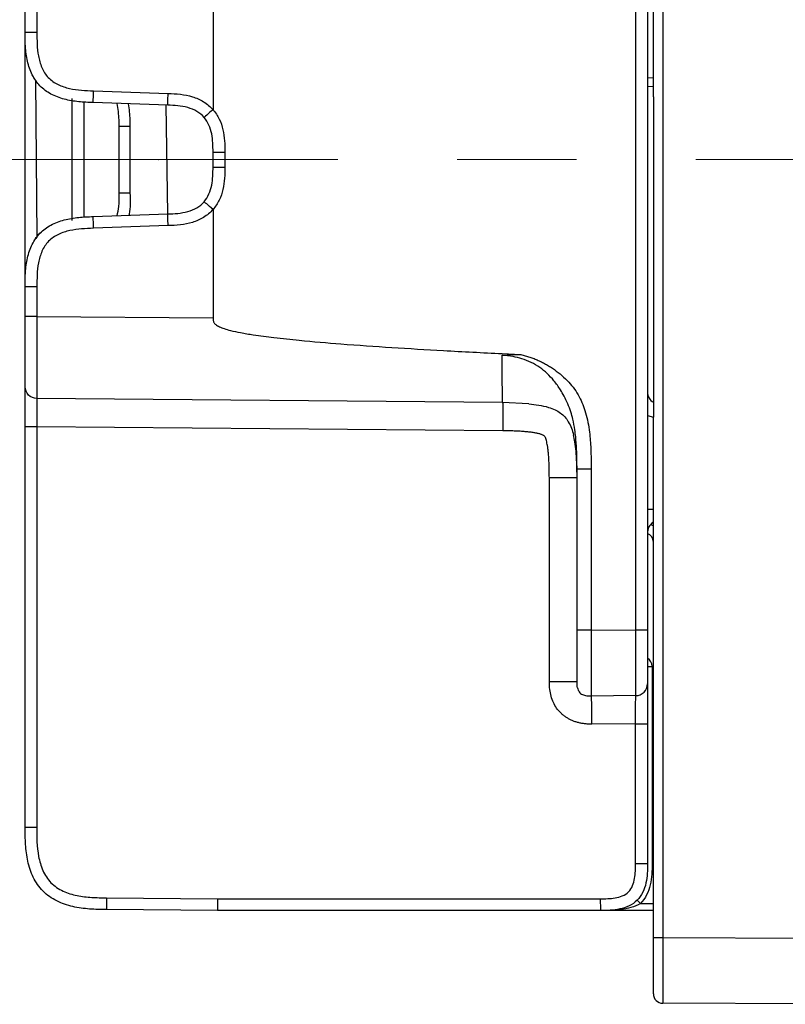
# Model space of a CAD drawing. Units: millimetres. Extents: x 17 to 410, y 7 to 290.
# Drawn here: x 223 to 239, y 117 to 138 of the extents above; entities that cross this region are included whole.
import ezdxf

# ---------------------------------------------------------------- set-up
doc = ezdxf.new("R2010")
doc.units = ezdxf.units.MM
doc.header["$PDSIZE"] = -1
doc.linetypes.add('CENTERX2', pattern=[20.32, 12.7, -2.54, 2.54, -2.54])

msp = doc.modelspace()

# ---------------------------------------------------------------- linework, layer by layer
at = {"color": 7, "linetype": 'Continuous', "lineweight": 25}
for p, q in [((236.177, 137.0413), (236.177, 140.139)), ((236.3762, 140.139), (236.3762, 118.9107)), ((222.802, 138.1992), (222.802, 138.7453)), ((223.052, 138.7453), (223.052, 138.1992)), ((226.802, 138.8109), (226.802, 136.5503)), ((235.8042, 125.4645), (235.8042, 138.7325)), ((236.052, 138.7325), (236.052, 125.4645)), ((222.802, 132.7728), (222.802, 138.1992)), ((222.9231, 137.3575), (222.923, 137.3575)), ((236.052, 137.233), (236.177, 137.2247)), ((223.0237, 137.171), (223.0499, 133.8347)), ((236.177, 137.0413), (236.052, 137.036)), ((223.802, 134.186), (223.802, 136.786)), ((224.2584, 136.95), (225.8457, 136.8945)), ((236.1796, 136.825), (236.1796, 129.997)), ((224.0499, 136.7206), (224.0499, 134.2625)), ((225.8369, 136.6447), (224.2497, 136.7001)), ((225.8369, 134.3273), (225.802, 136.6459)), ((224.802, 134.7737), (224.802, 136.1982)), ((225.0317, 136.1982), (225.0317, 134.7737)), ((226.802, 135.3267), (226.802, 135.6453)), ((227.0542, 135.6453), (227.0542, 135.3267)), ((224.2497, 134.2718), (225.8369, 134.3273)), ((226.802, 134.4216), (226.802, 132.111)), ((225.8457, 134.0774), (224.2584, 134.022)), ((222.9233, 133.6152), (222.9281, 133.6264)), ((222.9233, 133.6152), (222.9233, 133.615)), ((222.802, 132.1438), (222.802, 132.7728)), ((223.052, 132.7728), (223.052, 132.1438)), ((223.052, 132.1438), (226.802, 132.111)), ((232.955, 131.351), (233.3557, 131.3314)), ((232.966, 130.3072), (223.0499, 130.3937)), ((233.5292, 130.2814), (232.966, 130.3072)), ((236.052, 130.0317), (236.1796, 129.997)), ((222.802, 121.2566), (222.802, 129.7938)), ((232.9712, 129.7072), (223.0477, 129.7938)), ((223.0477, 129.7938), (223.0477, 121.2566)), ((236.177, 118.9107), (236.177, 129.7806)), ((234.552, 125.4562), (234.552, 128.8871)), ((234.8547, 128.8872), (234.8547, 125.4562)), ((233.9625, 124.3562), (233.9625, 128.7072)), ((236.052, 128.0402), (236.177, 128.0402)), ((234.8547, 125.4562), (235.8042, 125.4645)), ((236.052, 124.6877), (236.1503, 124.6877)), ((236.1503, 124.6877), (236.1503, 120.486)), ((234.8549, 124.0723), (234.8547, 124.0562)), ((235.8042, 124.0645), (234.8547, 124.0562)), ((235.7977, 123.4644), (234.8704, 123.4563)), ((235.7977, 120.486), (235.7977, 123.4644)), ((236.052, 123.4644), (236.052, 120.486)), ((224.5346, 119.7566), (226.8988, 119.736)), ((226.8988, 119.736), (235.0477, 119.736)), ((235.9024, 119.636), (236.177, 119.636)), ((226.902, 119.486), (224.5368, 119.5066)), ((235.052, 119.486), (226.902, 119.486)), ((236.177, 119.486), (235.052, 119.486)), ((236.3762, 118.9107), (241.7262, 118.8874)), ((241.7262, 117.4874), (236.3762, 117.5107))]:
    msp.add_line(p, q, dxfattribs=at)
at = {"color": 7, "linetype": 'CENTERX2', "lineweight": 18}
msp.add_line((249.7782, 135.486), (219.8179, 135.486), dxfattribs=at)
at = {"color": 7, "linetype": 'Continuous', "lineweight": 25}
for centre, radius, start, end in [((236.302, 130.5316), 0.25, 180, 240.66972), ((236.3014, 127.5399), 0.25, 119.82435, 184.17786), ((235.9701, 127.3363), 0.4, 58.83866, 68.45545), ((235.977, 127.3363), 0.2, 0, 67.97569), ((235.9503, 124.6877), 0.2, 0, 59.28564), ((237.2943, 121.0686), 1.9975, 222.99308, 225.82654)]:
    msp.add_arc(centre, radius, start, end, dxfattribs=at)
msp.add_ellipse((226.9031, 119.736), major_axis=(0.0011, 0.25), ratio=0.0174521, start_param=1.5708725, end_param=3.1415927, dxfattribs=at)
for points, knots in [([(222.802, 138.1992), (222.802, 138.1992), (222.829, 138.1992), (222.9216, 138.1992), (222.9866, 138.1992), (223.052, 138.1992)], [0, 0, 0, 0, 0.5, 0.5, 1, 1, 1, 1]), ([(224.2497, 136.7001), (224.1477, 136.7037), (224.0451, 136.7075), (223.8384, 136.7283), (223.7345, 136.7452), (223.5339, 136.7984), (223.4375, 136.8346), (223.2626, 136.9288), (223.1843, 136.9867), (223.0513, 137.1245), (222.9961, 137.2047), (222.9081, 137.3828), (222.8753, 137.4804), (222.8291, 137.6827), (222.8159, 137.7872), (222.8023, 137.9945), (222.802, 138.0971), (222.802, 138.1992)], [0, 0, 0, 0, 0.125, 0.125, 0.25, 0.25, 0.375, 0.375, 0.5, 0.5, 0.625, 0.625, 0.75, 0.75, 0.875, 0.875, 1, 1, 1, 1]), ([(223.052, 138.1992), (223.052, 138.0294), (223.0535, 137.8597), (223.0997, 137.6104), (223.1224, 137.5269), (223.1731, 137.4085), (223.1926, 137.3705), (223.2383, 137.2982), (223.265, 137.2635), (223.3541, 137.17), (223.4265, 137.121), (223.5812, 137.0466), (223.6627, 137.0206), (223.9153, 136.9633), (224.0868, 136.9559), (224.2584, 136.95)], [0, 0, 0, 0, 0.25, 0.25, 0.375, 0.375, 0.4375, 0.4375, 0.5, 0.5, 0.625, 0.625, 0.75, 0.75, 1, 1, 1, 1]), ([(223.0237, 137.171), (223.0021, 137.2057), (222.9571, 137.2777), (222.9252, 137.3526), (222.9238, 137.3559), (222.923, 137.3575)], [0, 0, 0, 0, 0.32192067, 0.66750323, 1, 1, 1, 1]), ([(224.2497, 136.7001), (224.2497, 136.7001), (224.2506, 136.727), (224.2539, 136.8195), (224.2561, 136.8845), (224.2584, 136.95)], [0, 0, 0, 0, 0.5, 0.5, 1, 1, 1, 1]), ([(225.8369, 136.6447), (225.8369, 136.6447), (225.8379, 136.6716), (225.8411, 136.7641), (225.8434, 136.8291), (225.8457, 136.8945)], [0, 0, 0, 0, 0.5, 0.5, 1, 1, 1, 1]), ([(225.8457, 136.8945), (225.9329, 136.8915), (226.02, 136.8877), (226.1922, 136.8668), (226.2775, 136.8502), (226.4453, 136.7982), (226.5259, 136.7634), (226.6751, 136.6722), (226.7435, 136.6153), (226.8014, 136.5486)], [0, 0, 0, 0, 0.25, 0.25, 0.5, 0.5, 0.75, 0.75, 1, 1, 1, 1]), ([(224.802, 136.1982), (224.8025, 136.2423), (224.8043, 136.4045), (224.7794, 136.5652), (224.7612, 136.6822)], [0, 0, 0, 0, 0.2713591, 1, 1, 1, 1]), ([(224.9961, 136.674), (225.0118, 136.5607), (225.0338, 136.4026), (225.0322, 136.2433), (225.0317, 136.1982)], [0, 0, 0, 0, 0.71735, 1, 1, 1, 1]), ([(226.6123, 136.3851), (226.5686, 136.4353), (226.5166, 136.4776), (226.3983, 136.5465), (226.3324, 136.573), (226.1942, 136.612), (226.1222, 136.6244), (225.9788, 136.6395), (225.9077, 136.6422), (225.8369, 136.6447)], [0, 0, 0, 0, 0.25, 0.25, 0.5, 0.5, 0.75, 0.75, 1, 1, 1, 1]), ([(226.8014, 136.5486), (226.7516, 136.5052), (226.7028, 136.4629), (226.633, 136.4026), (226.6124, 136.385), (226.6123, 136.3851)], [0, 0, 0, 0, 0.5, 0.5, 1, 1, 1, 1]), ([(226.802, 135.6453), (226.802, 135.7753), (226.7999, 135.905), (226.748, 136.1596), (226.6988, 136.2855), (226.6123, 136.3851)], [0, 0, 0, 0, 0.5, 0.5, 1, 1, 1, 1]), ([(226.8014, 136.5486), (226.8016, 136.5487), (226.8017, 136.5488), (226.8018, 136.549), (226.8019, 136.5492), (226.8019, 136.5494), (226.802, 136.5496), (226.802, 136.5499), (226.802, 136.5501), (226.802, 136.5503)], [0, 0, 0, 0, 0.0000010794154, 0.0000010794154, 0.0000010794154, 0.0000024867394, 0.0000024867394, 0.0000024867394, 0.0000038940316, 0.0000038940316, 0.0000038940316, 0.0000038940316]), ([(226.802, 136.5503), (226.8553, 136.4893), (226.8993, 136.4206), (226.9683, 136.2763), (226.9942, 136.1993), (227.0309, 136.0431), (227.0418, 135.9642), (227.0537, 135.8054), (227.0542, 135.7254), (227.0542, 135.6453)], [0, 0, 0, 0, 0.25, 0.25, 0.5, 0.5, 0.75, 0.75, 1, 1, 1, 1]), ([(224.802, 136.1982), (224.802, 136.1982), (224.8262, 136.1982), (224.9103, 136.1982), (224.9698, 136.1982), (225.0317, 136.1982)], [0, 0, 0, 0, 0.5, 0.5, 1, 1, 1, 1]), ([(226.802, 135.6453), (226.802, 135.6453), (226.8293, 135.6453), (226.9228, 135.6453), (226.9884, 135.6453), (227.0542, 135.6453)], [0, 0, 0, 0, 0.5, 0.5, 1, 1, 1, 1]), ([(226.6123, 134.5868), (226.6988, 134.6864), (226.748, 134.8123), (226.7999, 135.0669), (226.802, 135.1967), (226.802, 135.3267)], [0, 0, 0, 0, 0.5, 0.5, 1, 1, 1, 1]), ([(226.802, 135.3267), (226.802, 135.3267), (226.8293, 135.3267), (226.9228, 135.3267), (226.9884, 135.3267), (227.0542, 135.3267)], [0, 0, 0, 0, 0.5, 0.5, 1, 1, 1, 1]), ([(227.0542, 135.3267), (227.0542, 135.2466), (227.0537, 135.1666), (227.0418, 135.0077), (227.0309, 134.9289), (226.9942, 134.7727), (226.9683, 134.6957), (226.8993, 134.5514), (226.8553, 134.4827), (226.802, 134.4216)], [0, 0, 0, 0, 0.25, 0.25, 0.5, 0.5, 0.75, 0.75, 1, 1, 1, 1]), ([(224.7589, 134.2896), (224.7738, 134.3539), (224.8104, 134.5129), (224.8052, 134.6764), (224.802, 134.7737)], [0, 0, 0, 0, 0.4042756, 1, 1, 1, 1]), ([(224.802, 134.7737), (224.802, 134.7737), (224.8262, 134.7737), (224.9103, 134.7737), (224.9698, 134.7737), (225.0317, 134.7737)], [0, 0, 0, 0, 0.5, 0.5, 1, 1, 1, 1]), ([(225.0317, 134.7737), (225.0388, 134.621), (225.0462, 134.4608), (225.0128, 134.3057), (225.0113, 134.2984)], [0, 0, 0, 0, 0.95352792, 1, 1, 1, 1]), ([(225.8369, 134.3273), (225.9077, 134.3297), (225.9788, 134.3324), (226.1222, 134.3476), (226.1942, 134.3599), (226.3324, 134.3989), (226.3983, 134.4255), (226.5166, 134.4944), (226.5686, 134.5367), (226.6123, 134.5868)], [0, 0, 0, 0, 0.25, 0.25, 0.5, 0.5, 0.75, 0.75, 1, 1, 1, 1]), ([(226.8014, 134.4234), (226.7516, 134.4667), (226.7028, 134.509), (226.633, 134.5693), (226.6124, 134.587), (226.6123, 134.5868)], [0, 0, 0, 0, 0.5, 0.5, 1, 1, 1, 1]), ([(222.802, 132.7728), (222.802, 132.8748), (222.8023, 132.9775), (222.8159, 133.1848), (222.8291, 133.2892), (222.8753, 133.4915), (222.9081, 133.5892), (222.9961, 133.7673), (223.0513, 133.8475), (223.1843, 133.9853), (223.2626, 134.0432), (223.4375, 134.1374), (223.5339, 134.1736), (223.7345, 134.2268), (223.8384, 134.2436), (224.0451, 134.2644), (224.1477, 134.2683), (224.2497, 134.2718)], [0, 0, 0, 0, 0.125, 0.125, 0.25, 0.25, 0.375, 0.375, 0.5, 0.5, 0.625, 0.625, 0.75, 0.75, 0.875, 0.875, 1, 1, 1, 1]), ([(224.2584, 134.022), (224.2561, 134.0874), (224.2539, 134.1524), (224.2506, 134.2449), (224.2497, 134.2718), (224.2497, 134.2718)], [0, 0, 0, 0, 0.5, 0.5, 1, 1, 1, 1]), ([(225.8457, 134.0774), (225.8434, 134.1428), (225.8411, 134.2078), (225.8379, 134.3003), (225.8369, 134.3273), (225.8369, 134.3273)], [0, 0, 0, 0, 0.5, 0.5, 1, 1, 1, 1]), ([(226.8014, 134.4234), (226.7435, 134.3567), (226.6751, 134.2998), (226.5259, 134.2085), (226.4453, 134.1737), (226.2775, 134.1218), (226.1922, 134.1052), (226.02, 134.0843), (225.9329, 134.0805), (225.8457, 134.0774)], [0, 0, 0, 0, 0.25, 0.25, 0.5, 0.5, 0.75, 0.75, 1, 1, 1, 1]), ([(226.802, 134.4216), (226.802, 134.4219), (226.802, 134.4221), (226.802, 134.4224), (226.8019, 134.4227), (226.8018, 134.4229), (226.8017, 134.4231), (226.8016, 134.4232), (226.8015, 134.4233), (226.8014, 134.4234)], [0, 0, 0, 0, 0.0000015800149, 0.0000015800149, 0.0000015800149, 0.0000031937961, 0.0000031937961, 0.0000031937961, 0.0000039092592, 0.0000039092592, 0.0000039092592, 0.0000039092592]), ([(223.0499, 133.8347), (223.0237, 133.8009), (223.0443, 133.8309), (223.0774, 133.8813), (223.1288, 133.9236), (223.147, 133.9385)], [0, 0, 0, 0, 0.0001487, 0.6472052, 1, 1, 1, 1]), ([(224.2584, 134.022), (224.0887, 134.0161), (223.9192, 134.0087), (223.6717, 133.9538), (223.589, 133.9282), (223.4725, 133.8734), (223.4352, 133.8526), (223.3644, 133.8044), (223.3307, 133.7765), (223.2404, 133.6843), (223.194, 133.6102), (223.125, 133.4529), (223.1018, 133.3705), (223.0534, 133.1162), (223.052, 132.9445), (223.052, 132.7728)], [0, 0, 0, 0, 0.25, 0.25, 0.375, 0.375, 0.4375, 0.4375, 0.5, 0.5, 0.625, 0.625, 0.75, 0.75, 1, 1, 1, 1]), ([(223.052, 132.7728), (222.9866, 132.7728), (222.9216, 132.7728), (222.829, 132.7728), (222.802, 132.7728), (222.802, 132.7728)], [0, 0, 0, 0, 0.5, 0.5, 1, 1, 1, 1]), ([(222.802, 130.6437), (222.802, 130.6437), (222.802, 130.6458), (222.802, 130.6951), (222.802, 130.7072), (222.802, 130.7373), (222.802, 130.7555), (222.802, 130.7983), (222.802, 130.823), (222.802, 130.8808), (222.802, 130.9144), (222.802, 130.9885), (222.802, 131.0289), (222.802, 131.1159), (222.802, 131.1629), (222.802, 131.3073), (222.802, 131.4082), (222.802, 131.7193), (222.802, 131.9321), (222.802, 132.1438)], [0, 0, 0, 0, 0.25, 0.25, 0.3125, 0.3125, 0.375, 0.375, 0.4375, 0.4375, 0.5, 0.5, 0.5625, 0.5625, 0.625, 0.625, 0.75, 0.75, 1, 1, 1, 1]), ([(223.052, 132.1438), (222.9866, 132.1438), (222.9216, 132.1438), (222.829, 132.1438), (222.802, 132.1438), (222.802, 132.1438)], [0, 0, 0, 0, 0.5, 0.5, 1, 1, 1, 1]), ([(223.052, 132.1438), (223.052, 132.0221), (223.052, 131.9004), (223.0518, 131.6581), (223.0517, 131.5364), (223.0514, 131.2993), (223.0513, 131.1842), (223.0509, 130.9646), (223.0507, 130.8643), (223.0504, 130.7357), (223.0503, 130.696), (223.0502, 130.6264), (223.0501, 130.596), (223.05, 130.516), (223.0499, 130.4778), (223.0499, 130.425), (223.0499, 130.41), (223.0499, 130.3941), (223.0499, 130.3937), (223.0499, 130.3937)], [0, 0, 0, 0, 0.125, 0.125, 0.25, 0.25, 0.375, 0.375, 0.5, 0.5, 0.5625, 0.5625, 0.625, 0.625, 0.75, 0.75, 0.875, 0.875, 1, 1, 1, 1]), ([(226.802, 132.111), (226.8024, 132.0989), (226.8031, 132.0761), (226.8095, 132.0441), (226.82, 132.0166), (226.8372, 131.9912), (226.8628, 131.9678), (226.8972, 131.9444), (226.9557, 131.9137), (227.0482, 131.8789), (227.1982, 131.8366), (227.4046, 131.793), (227.7129, 131.7418), (228.13, 131.6876), (228.7531, 131.622), (229.5899, 131.5515), (230.6128, 131.4806), (231.7557, 131.4123), (232.5386, 131.3723), (232.955, 131.351)], [0, 0, 0, 0, 0.0057481, 0.0108524, 0.015443, 0.0196974, 0.0252978, 0.031838, 0.0394365, 0.0567022, 0.0787244, 0.1135841, 0.1570183, 0.2273845, 0.3137206, 0.4551608, 0.6269758, 0.8016021, 1, 1, 1, 1]), ([(232.9552, 131.315), (233.0281, 131.3215), (233.1614, 131.3334), (233.2951, 131.332), (233.3557, 131.3314)], [0, 0, 0, 0, 0.5472058, 1, 1, 1, 1]), ([(233.3557, 131.3314), (233.3875, 131.3236), (233.4511, 131.308), (233.5447, 131.2788), (233.6367, 131.2454), (233.727, 131.2075), (233.8156, 131.165), (233.9025, 131.1181), (233.9877, 131.0666), (234.155, 130.9546), (234.3816, 130.7596), (234.6089, 130.4442), (234.7515, 130.0764), (234.8205, 129.6999), (234.8505, 129.2959), (234.8532, 129.0324), (234.8547, 128.8872)], [0, 0, 0, 0, 0.0311573, 0.0621851, 0.0931579, 0.1241503, 0.1552369, 0.1864915, 0.217987, 0.2497943, 0.3777981, 0.4996379, 0.6152976, 0.7496364, 0.8619788, 1, 1, 1, 1]), ([(232.966, 130.3072), (232.966, 130.3073), (232.9659, 130.3077), (232.9656, 130.3352), (232.9653, 130.3904), (232.9646, 130.4659), (232.9642, 130.5319), (232.9634, 130.5762), (232.9629, 130.6026), (232.9621, 130.6477), (232.961, 130.7157), (232.9597, 130.8121), (232.9583, 130.9433), (232.9567, 131.1134), (232.9558, 131.2442), (232.9552, 131.315)], [0, 0, 0, 0, 0.14821101, 0.28200387, 0.39873809, 0.49676644, 0.57657455, 0.5851489, 0.60606616, 0.63915293, 0.68432245, 0.74191747, 0.81291891, 0.89865458, 1, 1, 1, 1]), ([(234.552, 128.8871), (234.5517, 128.9543), (234.551, 129.0977), (234.5435, 129.328), (234.5286, 129.5424), (234.5028, 129.7542), (234.4701, 129.9322), (234.4188, 130.117), (234.3572, 130.2827), (234.2819, 130.4382), (234.1876, 130.6025), (234.0708, 130.7673), (233.9218, 130.9279), (233.7585, 131.06), (233.5783, 131.1664), (233.3866, 131.2443), (233.1773, 131.2945), (233.0341, 131.3077), (232.9552, 131.315)], [0, 0, 0, 0, 0.0612747, 0.1309532, 0.2103671, 0.2573986, 0.3259173, 0.375829, 0.4337992, 0.4904789, 0.5382607, 0.6124308, 0.6782656, 0.7395074, 0.8042272, 0.868768, 0.9277955, 1, 1, 1, 1]), ([(223.0499, 130.3937), (222.9848, 130.3943), (222.9203, 130.4215), (222.8287, 130.5139), (222.802, 130.5786), (222.802, 130.6437)], [0, 0, 0, 0, 0.5, 0.5, 1, 1, 1, 1]), ([(222.802, 129.7938), (222.802, 129.852), (222.802, 129.9102), (222.802, 130.0253), (222.802, 130.0823), (222.802, 130.1946), (222.802, 130.2492), (222.802, 130.3509), (222.802, 130.3983), (222.802, 130.4798), (222.802, 130.5151), (222.802, 130.571), (222.802, 130.5923), (222.802, 130.6232), (222.802, 130.6326), (222.802, 130.6431), (222.802, 130.6437), (222.802, 130.6437)], [0, 0, 0, 0, 0.125, 0.125, 0.25, 0.25, 0.375, 0.375, 0.5, 0.5, 0.625, 0.625, 0.75, 0.75, 0.875, 0.875, 1, 1, 1, 1]), ([(223.0499, 130.3937), (223.0499, 130.3937), (223.0495, 130.3922), (223.0487, 130.3652), (223.0485, 130.3522), (223.0479, 130.3157), (223.0476, 130.2916), (223.0472, 130.233), (223.0472, 130.1978), (223.0472, 130.1229), (223.0472, 130.0825), (223.0475, 129.9607), (223.0477, 129.8773), (223.0477, 129.7938)], [0, 0, 0, 0, 0.25, 0.25, 0.375, 0.375, 0.5, 0.5, 0.625, 0.625, 0.75, 0.75, 1, 1, 1, 1]), ([(232.966, 130.3072), (232.9667, 130.3072), (232.9675, 130.307), (232.9689, 130.3013), (232.9696, 130.2958), (232.9715, 130.2667), (232.9725, 130.2306), (232.9735, 130.12), (232.9735, 130.0442), (232.9729, 129.9198), (232.9726, 129.8768), (232.972, 129.7915), (232.9716, 129.7492), (232.9712, 129.7072)], [0, 0, 0, 0, 0.125, 0.125, 0.25, 0.25, 0.5, 0.5, 0.75, 0.75, 0.875, 0.875, 1, 1, 1, 1]), ([(233.5292, 130.2814), (233.6671, 130.265), (233.8523, 130.2429), (234.0791, 130.1599), (234.1993, 130.0905), (234.2972, 130.0027), (234.4128, 129.8427), (234.45, 129.7131), (234.477, 129.6188)], [0, 0, 0, 0, 0.336601, 0.452273, 0.5501973, 0.6419348, 0.739528, 1, 1, 1, 1]), ([(223.0477, 129.7938), (222.983, 129.7938), (222.9191, 129.7938), (222.8284, 129.7938), (222.802, 129.7938), (222.802, 129.7938)], [0, 0, 0, 0, 0.5, 0.5, 1, 1, 1, 1]), ([(233.9625, 128.7072), (233.9623, 128.7636), (233.9618, 128.8705), (233.9572, 129.0223), (233.9501, 129.1496), (233.9409, 129.2549), (233.9307, 129.339), (233.9193, 129.4112), (233.9075, 129.4711), (233.8951, 129.5199), (233.8817, 129.5577), (233.8683, 129.5852), (233.8511, 129.6029), (233.8312, 129.6125), (233.8097, 129.6224), (233.785, 129.6314), (233.7572, 129.64), (233.7264, 129.648), (233.6925, 129.6556), (233.6555, 129.6626), (233.6154, 129.6692), (233.5722, 129.6752), (233.5259, 129.6807), (233.4765, 129.6857), (233.4241, 129.6902), (233.3685, 129.6942), (233.3099, 129.6977), (233.2481, 129.7006), (233.1833, 129.7031), (233.1154, 129.705), (233.0443, 129.7064), (232.996, 129.7069), (232.9712, 129.7072)], [0, 0, 0, 0, 0.0936739, 0.1778392, 0.2525447, 0.3057076, 0.353668, 0.3934702, 0.4272623, 0.4551262, 0.4772099, 0.4938167, 0.5056776, 0.5173461, 0.5304236, 0.5449818, 0.5610723, 0.5787335, 0.5979944, 0.6188771, 0.6413992, 0.6655746, 0.6914146, 0.7189284, 0.7481235, 0.7790064, 0.8115824, 0.8458562, 0.8818316, 0.9195122, 0.9589008, 1, 1, 1, 1]), ([(234.552, 128.7072), (234.552, 128.83), (234.55, 128.9343), (234.5428, 129.1189), (234.5377, 129.1991), (234.5182, 129.4145), (234.5, 129.5254), (234.477, 129.6188)], [0, 0, 0, 0, 0.25, 0.25, 0.5, 0.5, 1, 1, 1, 1]), ([(234.8547, 128.8872), (234.8123, 128.8871), (234.7685, 128.8871), (234.6848, 128.8871), (234.6466, 128.8871), (234.5907, 128.8871), (234.5725, 128.8871), (234.5529, 128.8871), (234.552, 128.8871), (234.552, 128.8871)], [0, 0, 0, 0, 0.25, 0.25, 0.5, 0.5, 0.75, 0.75, 1, 1, 1, 1]), ([(234.552, 128.7072), (234.552, 128.7072), (234.5519, 128.7072), (234.5464, 128.7072), (234.5409, 128.7072), (234.5126, 128.7072), (234.4773, 128.7072), (234.3688, 128.7072), (234.2943, 128.7072), (234.1719, 128.7072), (234.1296, 128.7072), (234.0456, 128.7072), (234.004, 128.7072), (233.9625, 128.7072)], [0, 0, 0, 0, 0.125, 0.125, 0.25, 0.25, 0.5, 0.5, 0.75, 0.75, 0.875, 0.875, 1, 1, 1, 1]), ([(234.8547, 125.4562), (234.8123, 125.4562), (234.7685, 125.4562), (234.6848, 125.4562), (234.6466, 125.4562), (234.5907, 125.4562), (234.5725, 125.4562), (234.5529, 125.4562), (234.552, 125.4562), (234.552, 125.4562)], [0, 0, 0, 0, 0.25, 0.25, 0.5, 0.5, 0.75, 0.75, 1, 1, 1, 1]), ([(234.552, 124.3562), (234.552, 124.3567), (234.552, 124.3577), (234.552, 124.3666), (234.552, 124.3851), (234.552, 124.4219), (234.552, 124.4852), (234.552, 124.5872), (234.552, 124.7607), (234.552, 124.9749), (234.552, 125.2128), (234.552, 125.367), (234.552, 125.4562)], [0, 0, 0, 0, 0.10091638, 0.1844072, 0.25072941, 0.34453942, 0.42686834, 0.50110993, 0.61465138, 0.75107698, 0.85608214, 1, 1, 1, 1]), ([(234.8547, 125.4562), (234.8548, 125.2835), (234.855, 125.0107), (234.8555, 124.6348), (234.8559, 124.3461), (234.8555, 124.1666), (234.8551, 124.0787), (234.8549, 124.0743), (234.8549, 124.0723)], [0, 0, 0, 0, 0.2479927, 0.3919, 0.5581894, 0.7251849, 0.8688098, 1, 1, 1, 1]), ([(235.8042, 124.0645), (235.8042, 124.0645), (235.8044, 124.068), (235.8048, 124.1315), (235.8049, 124.1618), (235.8051, 124.247), (235.8051, 124.3031), (235.8051, 124.4401), (235.8051, 124.5224), (235.8049, 124.6964), (235.8048, 124.7905), (235.8045, 124.9797), (235.8044, 125.0757), (235.8043, 125.2694), (235.8042, 125.3671), (235.8042, 125.4645)], [0, 0, 0, 0, 0.25, 0.25, 0.375, 0.375, 0.5, 0.5, 0.625, 0.625, 0.75, 0.75, 0.875, 0.875, 1, 1, 1, 1]), ([(235.8042, 125.4645), (235.8693, 125.4645), (235.9338, 125.4645), (236.0254, 125.4645), (236.052, 125.4645), (236.052, 125.4645)], [0, 0, 0, 0, 0.5, 0.5, 1, 1, 1, 1]), ([(236.052, 125.4645), (236.052, 125.3036), (236.052, 125.1428), (236.052, 124.9063), (236.052, 124.827), (236.052, 124.7156), (236.052, 124.6798), (236.052, 124.6116), (236.052, 124.5792), (236.052, 124.493), (236.052, 124.4485), (236.052, 124.3833), (236.052, 124.3611), (236.052, 124.3158), (236.052, 124.3145), (236.052, 124.3145)], [0, 0, 0, 0, 0.25, 0.25, 0.375, 0.375, 0.4375, 0.4375, 0.5, 0.5, 0.625, 0.625, 0.75, 0.75, 1, 1, 1, 1]), ([(234.552, 124.3562), (234.552, 124.3562), (234.5519, 124.3562), (234.5464, 124.3562), (234.5409, 124.3562), (234.5126, 124.3562), (234.4773, 124.3562), (234.3688, 124.3562), (234.2943, 124.3562), (234.1719, 124.3562), (234.1296, 124.3562), (234.0456, 124.3562), (234.004, 124.3562), (233.9625, 124.3562)], [0, 0, 0, 0, 0.125, 0.125, 0.25, 0.25, 0.5, 0.5, 0.75, 0.75, 0.875, 0.875, 1, 1, 1, 1]), ([(234.8704, 123.4563), (234.8429, 123.4565), (234.7891, 123.4569), (234.7101, 123.4637), (234.6347, 123.4752), (234.5627, 123.4917), (234.4943, 123.5131), (234.4294, 123.5395), (234.368, 123.5709), (234.3101, 123.6073), (234.2558, 123.6486), (234.1887, 123.7098), (234.115, 123.7971), (234.0459, 123.9171), (233.9972, 124.0513), (233.9675, 124.1993), (233.9642, 124.3026), (233.9625, 124.3562)], [0, 0, 0, 0, 0.0568377, 0.1114207, 0.1639859, 0.2147984, 0.2641515, 0.3123652, 0.3597825, 0.4067641, 0.4536803, 0.5009034, 0.5947806, 0.688897, 0.7861294, 0.8890934, 1, 1, 1, 1]), ([(234.5627, 124.2283), (234.5724, 124.1982), (234.5869, 124.1535), (234.6286, 124.1094), (234.6804, 124.0767), (234.7592, 124.0575), (234.8227, 124.0594), (234.8548, 124.0604)], [0, 0, 0, 0, 0.2454327, 0.3650344, 0.4866171, 0.7408059, 1, 1, 1, 1]), ([(235.8042, 124.0645), (235.8693, 124.0651), (235.9338, 124.0923), (236.0254, 124.1847), (236.052, 124.2494), (236.052, 124.3145)], [0, 0, 0, 0, 0.5, 0.5, 1, 1, 1, 1]), ([(236.052, 124.3145), (236.052, 124.3145), (236.052, 124.3139), (236.052, 124.3033), (236.052, 124.2938), (236.052, 124.2628), (236.052, 124.2414), (236.052, 124.1852), (236.052, 124.1499), (236.052, 124.0683), (236.052, 124.0206), (236.052, 123.919), (236.052, 123.8646), (236.052, 123.7521), (236.052, 123.6952), (236.052, 123.5803), (236.052, 123.5224), (236.052, 123.4644)], [0, 0, 0, 0, 0.125, 0.125, 0.25, 0.25, 0.375, 0.375, 0.5, 0.5, 0.625, 0.625, 0.75, 0.75, 0.875, 0.875, 1, 1, 1, 1]), ([(234.8704, 123.4563), (234.87, 123.4983), (234.8696, 123.5406), (234.8688, 123.6259), (234.8683, 123.6689), (234.8667, 123.7934), (234.8654, 123.8692), (234.8625, 123.9798), (234.8609, 124.0159), (234.8585, 124.0449), (234.8577, 124.0504), (234.8561, 124.0561), (234.8554, 124.0563), (234.8547, 124.0562)], [0, 0, 0, 0, 0.125, 0.125, 0.25, 0.25, 0.5, 0.5, 0.75, 0.75, 0.875, 0.875, 1, 1, 1, 1]), ([(235.7977, 123.4644), (235.7977, 123.5475), (235.7979, 123.6305), (235.7985, 123.7524), (235.7987, 123.7928), (235.7994, 123.8676), (235.7999, 123.903), (235.8011, 123.9617), (235.8016, 123.9859), (235.8026, 124.0226), (235.8029, 124.0358), (235.8038, 124.0629), (235.8042, 124.0645), (235.8042, 124.0645)], [0, 0, 0, 0, 0.25, 0.25, 0.375, 0.375, 0.5, 0.5, 0.625, 0.625, 0.75, 0.75, 1, 1, 1, 1]), ([(235.7977, 123.4644), (235.8639, 123.4644), (235.9301, 123.4644), (236.0245, 123.4644), (236.052, 123.4644), (236.052, 123.4644)], [0, 0, 0, 0, 0.5, 0.5, 1, 1, 1, 1]), ([(224.5368, 119.5066), (224.4158, 119.5077), (224.2949, 119.5091), (224.0541, 119.5269), (223.9333, 119.543), (223.6983, 119.5976), (223.5843, 119.6357), (223.3666, 119.7442), (223.2676, 119.8129), (223.1402, 119.9414), (223.101, 119.9889), (223.0322, 120.0881), (223.0021, 120.1401), (222.923, 120.3027), (222.8852, 120.4195), (222.833, 120.6539), (222.8181, 120.7731), (222.8025, 121.0143), (222.802, 121.1355), (222.802, 121.2566)], [0, 0, 0, 0, 0.125, 0.125, 0.25, 0.25, 0.375, 0.375, 0.5, 0.5, 0.5625, 0.5625, 0.625, 0.625, 0.75, 0.75, 0.875, 0.875, 1, 1, 1, 1]), ([(223.0477, 121.2566), (222.983, 121.2566), (222.9191, 121.2566), (222.8284, 121.2566), (222.802, 121.2566), (222.802, 121.2566)], [0, 0, 0, 0, 0.5, 0.5, 1, 1, 1, 1]), ([(223.0477, 121.2566), (223.0477, 121.0491), (223.0498, 120.8418), (223.0985, 120.5885), (223.1105, 120.5382), (223.1402, 120.4381), (223.1582, 120.388), (223.2006, 120.292), (223.225, 120.2458), (223.2821, 120.158), (223.3153, 120.116), (223.4254, 120.0035), (223.5135, 119.9453), (223.7044, 119.8567), (223.8044, 119.8266), (224.0099, 119.7839), (224.1148, 119.7718), (224.3243, 119.7586), (224.4295, 119.7575), (224.5346, 119.7566)], [0, 0, 0, 0, 0.25, 0.25, 0.3125, 0.3125, 0.375, 0.375, 0.4375, 0.4375, 0.5, 0.5, 0.625, 0.625, 0.75, 0.75, 0.875, 0.875, 1, 1, 1, 1]), ([(235.0477, 119.736), (235.1534, 119.736), (235.259, 119.7364), (235.4148, 119.7631), (235.467, 119.7763), (235.5658, 119.8166), (235.613, 119.8444), (235.6884, 119.9194), (235.7163, 119.9665), (235.7568, 120.0649), (235.7702, 120.1172), (235.7972, 120.2735), (235.7977, 120.3798), (235.7977, 120.486)], [0, 0, 0, 0, 0.25, 0.25, 0.375, 0.375, 0.5, 0.5, 0.625, 0.625, 0.75, 0.75, 1, 1, 1, 1]), ([(236.052, 120.486), (236.052, 120.3469), (236.0494, 120.2079), (236.0042, 120.0049), (235.9823, 119.9376), (235.9213, 119.8129), (235.8809, 119.754), (235.7827, 119.6561), (235.7238, 119.6159), (235.5987, 119.5551), (235.5313, 119.5333), (235.3287, 119.4885), (235.1905, 119.486), (235.052, 119.486)], [0, 0, 0, 0, 0.25, 0.25, 0.375, 0.375, 0.5, 0.5, 0.625, 0.625, 0.75, 0.75, 1, 1, 1, 1]), ([(235.7977, 120.486), (235.8639, 120.486), (235.9301, 120.486), (236.0245, 120.486), (236.052, 120.486), (236.052, 120.486)], [0, 0, 0, 0, 0.5, 0.5, 1, 1, 1, 1]), ([(236.1503, 120.486), (236.1503, 120.41), (236.1499, 120.334), (236.139, 120.1826), (236.1286, 120.1068), (236.076, 119.8866), (236.0106, 119.7446), (235.9024, 119.636)], [0, 0, 0, 0, 0.25, 0.25, 0.5, 0.5, 1, 1, 1, 1]), ([(224.5346, 119.7566), (224.534, 119.6912), (224.5339, 119.6261), (224.5347, 119.5336), (224.5356, 119.5066), (224.5368, 119.5066)], [0, 0, 0, 0, 0.5, 0.5, 1, 1, 1, 1]), ([(235.0477, 119.736), (235.0477, 119.6705), (235.0482, 119.6055), (235.0498, 119.5129), (235.0509, 119.486), (235.052, 119.486)], [0, 0, 0, 0, 0.5, 0.5, 1, 1, 1, 1]), ([(235.9024, 119.636), (235.8388, 119.5977), (235.7699, 119.5709), (235.6305, 119.5306), (235.5592, 119.5169), (235.4162, 119.4976), (235.3442, 119.4921), (235.2354, 119.4877), (235.1989, 119.4868), (235.1257, 119.486), (235.0889, 119.486), (235.052, 119.486)], [0, 0, 0, 0, 0.25, 0.25, 0.5, 0.5, 0.75, 0.75, 0.875, 0.875, 1, 1, 1, 1]), ([(236.177, 117.7107), (236.177, 117.7107), (236.177, 117.7121), (236.177, 117.7606), (236.177, 117.7837), (236.177, 117.8527), (236.177, 117.8985), (236.177, 117.9874), (236.177, 118.0208), (236.177, 118.0909), (236.177, 118.1279), (236.177, 118.2431), (236.177, 118.3253), (236.177, 118.5719), (236.177, 118.7418), (236.177, 118.9107)], [0, 0, 0, 0, 0.25, 0.25, 0.375, 0.375, 0.5, 0.5, 0.5625, 0.5625, 0.625, 0.625, 0.75, 0.75, 1, 1, 1, 1]), ([(236.177, 118.9107), (236.177, 118.9107), (236.1985, 118.9107), (236.2722, 118.9107), (236.324, 118.9107), (236.3762, 118.9107)], [0, 0, 0, 0, 0.5, 0.5, 1, 1, 1, 1]), ([(236.3762, 118.9107), (236.3762, 118.8141), (236.3762, 118.7175), (236.3761, 118.5257), (236.3761, 118.4306), (236.376, 118.2425), (236.3759, 118.1481), (236.3759, 118.0166), (236.3758, 117.9745), (236.3758, 117.8942), (236.3758, 117.8558), (236.3758, 117.7521), (236.3758, 117.6965), (236.3759, 117.6095), (236.376, 117.5793), (236.376, 117.5362), (236.3761, 117.5239), (236.3762, 117.5111), (236.3762, 117.5107), (236.3762, 117.5107)], [0, 0, 0, 0, 0.125, 0.125, 0.25, 0.25, 0.375, 0.375, 0.4375, 0.4375, 0.5, 0.5, 0.625, 0.625, 0.75, 0.75, 0.875, 0.875, 1, 1, 1, 1]), ([(236.177, 117.7107), (236.177, 117.6585), (236.1985, 117.6066), (236.2722, 117.5326), (236.324, 117.511), (236.3762, 117.5107)], [0, 0, 0, 0, 0.5, 0.5, 1, 1, 1, 1])]:
    msp.add_open_spline(points, degree=3, knots=knots, dxfattribs=at)
for points in [[(236.1796, 136.825), (236.1796, 136.8986), (236.177, 136.9713), (236.177, 137.0413)], [(236.177, 129.7806), (236.177, 129.8506), (236.1796, 129.9233), (236.1796, 129.997)], [(234.5627, 124.2283), (234.5529, 124.2701), (234.552, 124.3139), (234.552, 124.3562)]]:
    msp.add_open_spline(points, degree=3, dxfattribs=at)
at = {"color": 7, "linetype": 'Continuous', "lineweight": 0}
msp.add_point((225.6371, 135.486), dxfattribs=at)

doc.saveas('drawing.dxf')
